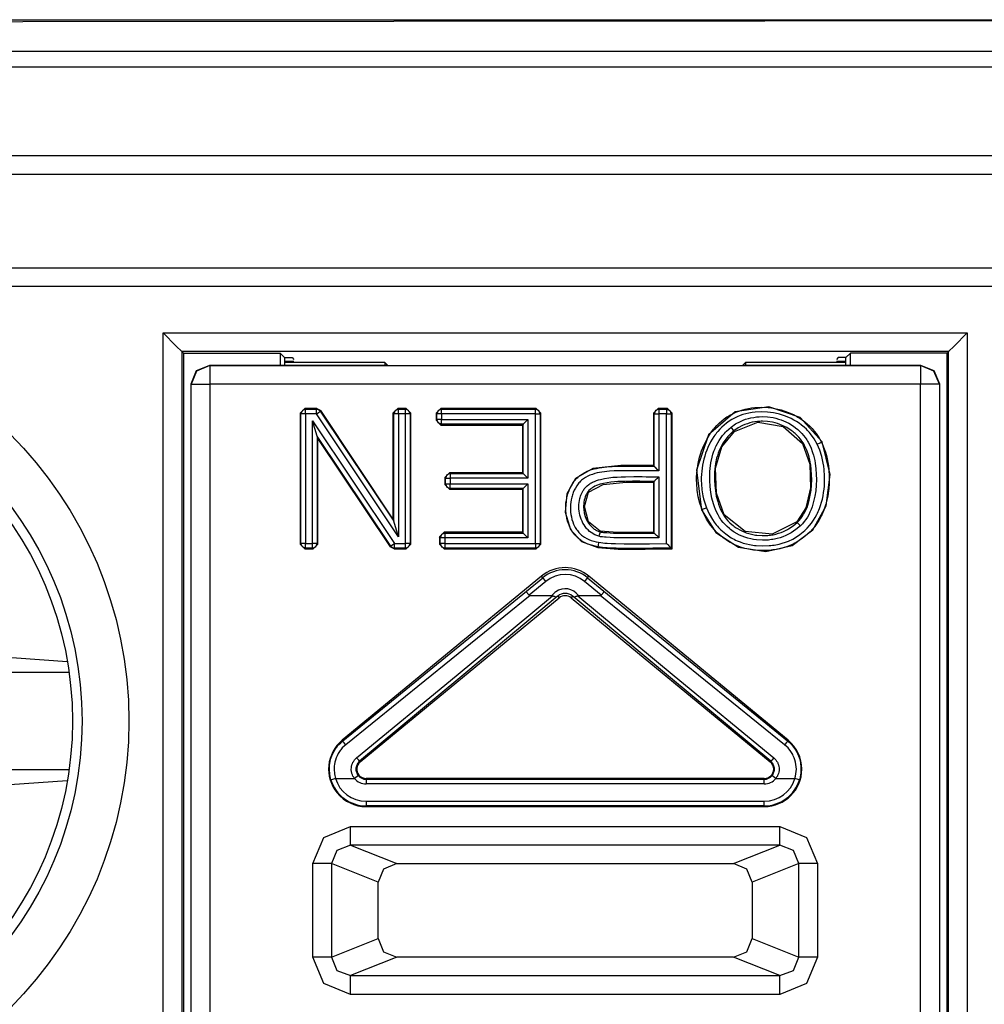
# Model space of a CAD drawing. Extents: x 45 to 252, y -177 to -6.
# Drawn here: x 192 to 202, y -70 to -60 of the extents above; entities that cross this region are included whole.
import ezdxf

# ---------------------------------------------------------------- set-up
doc = ezdxf.new("R2010")
doc.units = 0
doc.header["$MEASUREMENT"] = 0
doc.layers.add('VRSTVA_1', color=7, linetype='CONTINUOUS')

msp = doc.modelspace()

# ---------------------------------------------------------------- linework, layer by layer
at = {"layer": 'VRSTVA_1', "color": 7}
for points in [[(208.655, -59.81), (179.948, -59.81)], [(180.148, -59.835), (215.848, -59.803)], [(180.148, -60.139), (251.548, -60.139)], [(251.548, -60.312), (180.148, -60.312)], [(188.848, -61.253), (206.848, -61.253)], [(188.848, -61.453), (206.848, -61.453)], [(188.848, -62.453), (206.848, -62.453)], [(206.848, -62.653), (188.848, -62.653)], [(193.55, -63.149), (202.145, -63.149)], [(193.55, -63.149), (193.69, -63.29), (193.75, -63.349)], [(193.55, -75.721), (193.55, -63.149)], [(202.145, -63.149), (202.005, -63.29), (201.946, -63.349)], [(202.145, -63.149), (202.145, -75.721)], [(201.946, -63.349), (193.75, -63.349)], [(193.75, -63.349), (193.766, -63.365)], [(193.75, -63.349), (193.75, -75.721)], [(193.766, -63.365), (194.799, -63.365)], [(193.766, -63.365), (193.766, -73.396)], [(194.799, -63.365), (194.799, -63.493)], [(194.799, -63.365), (194.848, -63.414)], [(194.848, -63.414), (194.848, -63.493)], [(194.848, -63.414), (194.929, -63.414)], [(194.929, -63.414), (194.948, -63.433)], [(200.767, -63.414), (200.747, -63.433)], [(200.848, -63.414), (200.767, -63.414)], [(200.897, -63.365), (200.848, -63.414)], [(200.848, -63.493), (200.848, -63.414)], [(200.897, -63.493), (200.897, -63.365)], [(201.93, -63.365), (200.897, -63.365)], [(201.946, -63.349), (201.93, -63.365)], [(201.93, -73.396), (201.93, -63.365)], [(201.946, -75.721), (201.946, -63.349)], [(193.848, -63.693), (193.906, -63.552), (194.047, -63.493)], [(194.047, -63.499), (193.906, -63.558), (193.848, -63.699)], [(194.047, -63.493), (194.047, -63.499)], [(194.047, -63.493), (195.948, -63.493)], [(194.047, -63.499), (194.047, -63.558), (194.047, -63.699)], [(194.047, -63.499), (201.648, -63.499)], [(194.948, -63.457), (194.848, -63.457)], [(195.921, -63.466), (194.848, -63.466)], [(195.921, -63.466), (195.921, -63.493)], [(195.948, -63.493), (195.921, -63.466)], [(199.775, -63.466), (199.748, -63.493)], [(199.748, -63.493), (201.648, -63.493)], [(199.775, -63.466), (199.775, -63.493)], [(200.847, -63.466), (199.775, -63.466)], [(200.847, -63.457), (200.747, -63.457)], [(201.648, -63.499), (201.648, -63.493)], [(201.648, -63.493), (201.789, -63.552), (201.848, -63.693)], [(201.648, -63.499), (201.648, -63.558), (201.648, -63.699)], [(201.848, -63.699), (201.789, -63.558), (201.648, -63.499)], [(193.848, -63.699), (193.848, -63.693)], [(193.848, -63.699), (193.906, -63.699), (194.047, -63.699)], [(193.848, -75.183), (193.848, -63.699)], [(194.047, -63.699), (194.047, -75.183)], [(201.648, -63.699), (194.047, -63.699)], [(201.848, -63.699), (201.789, -63.699), (201.648, -63.699)], [(201.648, -75.183), (201.648, -63.699)], [(201.848, -63.693), (201.848, -63.699)], [(201.848, -63.699), (201.848, -75.183)], [(195.015, -64.007), (195.065, -63.957)], [(195.065, -63.957), (195.073, -63.965)], [(195.192, -63.957), (195.065, -63.957)], [(195.188, -63.965), (195.192, -63.957)], [(195.192, -63.957), (195.234, -63.98)], [(196.006, -64.007), (196.057, -63.957)], [(196.057, -63.957), (196.064, -63.965)], [(196.147, -63.957), (196.057, -63.957)], [(196.139, -63.965), (196.147, -63.957)], [(196.147, -63.957), (196.197, -64.007)], [(196.469, -64.007), (196.519, -63.957)], [(196.519, -63.957), (196.527, -63.965)], [(197.538, -63.957), (196.519, -63.957)], [(197.53, -63.965), (197.538, -63.957)], [(197.538, -63.957), (197.588, -64.007)], [(198.791, -64.007), (198.841, -63.957)], [(198.841, -63.957), (198.849, -63.965)], [(198.94, -63.957), (198.841, -63.957)], [(198.932, -63.965), (198.94, -63.957)], [(198.94, -63.957), (198.99, -64.007)], [(200.594, -64.313), (200.361, -64.055), (200.024, -63.939), (199.664, -63.993), (199.381, -64.238), (199.25, -64.617), (199.304, -65.039)], [(199.311, -65.037), (199.288, -64.969), (199.271, -64.9), (199.26, -64.83), (199.254, -64.76), (199.252, -64.724), (199.253, -64.689), (199.254, -64.653), (199.258, -64.618), (199.268, -64.547), (199.283, -64.479), (199.294, -64.444), (199.305, -64.411), (199.318, -64.377), (199.332, -64.345), (199.364, -64.282), (199.402, -64.222), (199.412, -64.208), (199.423, -64.193), (199.434, -64.179), (199.445, -64.166), (199.469, -64.139), (199.494, -64.114), (199.521, -64.091), (199.549, -64.069), (199.563, -64.058), (199.577, -64.048), (199.593, -64.039), (199.608, -64.03), (199.639, -64.013), (199.671, -63.998), (199.704, -63.985), (199.737, -63.974), (199.771, -63.965), (199.806, -63.957), (199.841, -63.951), (199.877, -63.946), (199.947, -63.943), (200.018, -63.946), (200.053, -63.95), (200.088, -63.956), (200.122, -63.963), (200.157, -63.972), (200.224, -63.995), (200.289, -64.023), (200.305, -64.031), (200.32, -64.04), (200.336, -64.049), (200.351, -64.058), (200.381, -64.078), (200.409, -64.099), (200.436, -64.121), (200.463, -64.146), (200.475, -64.158), (200.487, -64.171), (200.499, -64.184), (200.511, -64.198), (200.532, -64.226), (200.552, -64.255), (200.562, -64.27), (200.571, -64.285), (200.579, -64.301), (200.587, -64.317)], [(195.023, -64.015), (195.015, -64.007)], [(195.015, -64.007), (195.015, -65.407)], [(195.073, -63.965), (195.038, -63.98), (195.023, -64.015)], [(195.073, -64.015), (195.038, -64.015), (195.023, -64.015)], [(195.023, -65.399), (195.023, -64.015)], [(195.073, -64.015), (195.073, -63.981), (195.073, -63.965)], [(195.073, -63.965), (195.188, -63.965)], [(195.188, -64.015), (195.073, -64.015)], [(195.073, -64.015), (195.073, -65.399)], [(195.188, -64.015), (195.188, -63.981), (195.188, -63.965)], [(195.229, -63.987), (195.211, -63.971), (195.188, -63.965)], [(195.188, -64.015), (195.216, -63.996), (195.229, -63.987)], [(196.064, -65.327), (195.188, -64.015)], [(195.234, -63.98), (195.229, -63.987)], [(195.229, -63.987), (196.015, -65.163)], [(196.006, -65.136), (195.234, -63.98)], [(196.015, -64.015), (196.006, -64.007)], [(196.006, -64.007), (196.006, -65.136)], [(196.064, -63.965), (196.029, -63.98), (196.015, -64.015)], [(196.015, -65.163), (196.015, -64.015)], [(196.064, -64.015), (196.03, -64.015), (196.015, -64.015)], [(196.064, -63.965), (196.139, -63.965)], [(196.064, -64.015), (196.064, -63.981), (196.064, -63.965)], [(196.139, -64.015), (196.064, -64.015)], [(196.064, -64.015), (196.064, -65.327)], [(196.139, -64.015), (196.139, -63.981), (196.139, -63.965)], [(196.189, -64.015), (196.174, -63.98), (196.139, -63.965)], [(196.189, -64.015), (196.173, -64.015), (196.139, -64.015)], [(196.139, -65.399), (196.139, -64.015)], [(196.197, -64.007), (196.189, -64.015)], [(196.189, -64.015), (196.189, -65.399)], [(196.197, -65.407), (196.197, -64.007)], [(196.477, -64.015), (196.469, -64.007)], [(196.469, -64.007), (196.469, -64.084)], [(196.527, -63.965), (196.491, -63.98), (196.477, -64.015)], [(196.527, -64.015), (196.492, -64.015), (196.477, -64.015)], [(196.477, -64.076), (196.477, -64.015)], [(196.527, -63.965), (197.53, -63.965)], [(196.527, -64.015), (196.527, -63.981), (196.527, -63.965)], [(196.527, -64.015), (196.527, -64.076)], [(197.53, -64.015), (196.527, -64.015)], [(197.58, -64.015), (197.566, -63.98), (197.53, -63.965)], [(197.53, -64.015), (197.53, -63.981), (197.53, -63.965)], [(197.53, -64.015), (197.565, -64.015), (197.58, -64.015)], [(197.53, -65.399), (197.53, -64.015)], [(197.588, -64.007), (197.58, -64.015)], [(197.58, -64.015), (197.58, -65.399)], [(197.588, -65.407), (197.588, -64.007)], [(198.799, -64.015), (198.791, -64.007)], [(198.791, -64.007), (198.791, -64.567)], [(198.849, -63.965), (198.814, -63.98), (198.799, -64.015)], [(198.799, -64.575), (198.799, -64.015)], [(198.799, -64.015), (198.815, -64.015), (198.849, -64.015)], [(198.849, -63.965), (198.932, -63.965)], [(198.849, -63.965), (198.849, -63.981), (198.849, -64.015)], [(198.849, -64.015), (198.849, -64.625)], [(198.932, -64.015), (198.849, -64.015)], [(198.932, -63.965), (198.932, -63.981), (198.932, -64.015)], [(198.932, -63.965), (198.967, -63.98), (198.982, -64.015)], [(198.932, -65.4), (198.932, -64.015)], [(198.932, -64.015), (198.966, -64.015), (198.982, -64.015)], [(198.99, -64.007), (198.982, -64.015)], [(198.982, -64.015), (198.982, -65.449)], [(198.99, -65.457), (198.99, -64.007)], [(200.542, -64.339), (200.51, -64.281), (200.47, -64.228), (200.46, -64.215), (200.449, -64.203), (200.437, -64.191), (200.426, -64.179), (200.401, -64.157), (200.375, -64.136), (200.348, -64.116), (200.321, -64.098), (200.292, -64.081), (200.263, -64.066), (200.202, -64.04), (200.14, -64.019), (200.124, -64.015), (200.107, -64.011), (200.091, -64.007), (200.075, -64.004), (200.042, -63.999), (200.009, -63.995), (199.943, -63.993), (199.878, -63.996), (199.845, -64.001), (199.812, -64.007), (199.78, -64.014), (199.748, -64.023), (199.717, -64.034), (199.687, -64.046), (199.657, -64.06), (199.628, -64.076), (199.6, -64.094), (199.573, -64.113), (199.547, -64.134), (199.523, -64.156), (199.5, -64.18), (199.478, -64.205), (199.467, -64.218), (199.457, -64.231), (199.447, -64.244), (199.438, -64.258), (199.403, -64.314), (199.374, -64.373), (199.361, -64.403), (199.349, -64.435), (199.339, -64.466), (199.33, -64.498), (199.316, -64.563), (199.307, -64.628), (199.304, -64.661), (199.303, -64.695), (199.303, -64.728), (199.304, -64.761), (199.309, -64.826), (199.32, -64.891), (199.328, -64.923), (199.337, -64.956), (199.347, -64.987), (199.358, -65.019)], [(199.621, -64.157), (199.67, -64.123), (199.721, -64.095), (199.749, -64.083), (199.777, -64.073), (199.806, -64.064), (199.834, -64.057), (199.863, -64.052), (199.892, -64.048), (199.922, -64.045), (199.952, -64.044), (200.011, -64.047), (200.07, -64.055), (200.099, -64.062), (200.127, -64.07), (200.156, -64.079), (200.183, -64.09), (200.237, -64.115), (200.287, -64.146), (200.311, -64.163), (200.334, -64.182), (200.356, -64.202), (200.376, -64.223), (200.396, -64.246), (200.414, -64.269), (200.423, -64.281), (200.431, -64.293), (200.439, -64.306), (200.446, -64.319), (200.473, -64.372), (200.493, -64.427), (200.501, -64.456), (200.509, -64.485), (200.515, -64.514), (200.52, -64.543), (200.528, -64.601), (200.532, -64.66), (200.533, -64.719), (200.531, -64.778), (200.526, -64.837), (200.517, -64.895), (200.504, -64.953), (200.487, -65.01), (200.477, -65.038), (200.465, -65.065), (200.452, -65.092), (200.438, -65.117), (200.422, -65.142), (200.404, -65.166), (200.385, -65.189), (200.364, -65.21)], [(195.147, -65.399), (195.147, -64.089)], [(195.147, -64.089), (196.024, -65.399)], [(195.197, -64.253), (195.147, -64.089)], [(196.469, -64.084), (196.477, -64.076)], [(196.519, -64.134), (196.469, -64.084)], [(196.527, -64.076), (196.492, -64.076), (196.477, -64.076)], [(196.527, -64.126), (196.491, -64.112), (196.477, -64.076)], [(196.527, -64.126), (196.519, -64.134)], [(196.519, -64.134), (197.39, -64.134)], [(196.527, -64.076), (197.448, -64.076)], [(196.527, -64.126), (196.527, -64.111), (196.527, -64.076)], [(197.398, -64.126), (196.527, -64.126)], [(197.398, -64.126), (197.39, -64.134)], [(197.39, -64.134), (197.39, -64.645)], [(197.398, -64.126), (197.448, -64.076)], [(197.398, -64.653), (197.398, -64.126)], [(197.448, -64.076), (197.448, -64.703)], [(200.364, -65.21), (200.315, -65.252), (200.262, -65.287), (200.234, -65.302), (200.205, -65.316), (200.176, -65.328), (200.146, -65.338), (200.115, -65.347), (200.084, -65.354), (200.068, -65.357), (200.053, -65.359), (200.037, -65.362), (200.021, -65.363), (199.957, -65.366), (199.894, -65.362), (199.862, -65.357), (199.831, -65.351), (199.8, -65.343), (199.77, -65.333), (199.711, -65.31), (199.655, -65.279), (199.642, -65.27), (199.628, -65.261), (199.616, -65.251), (199.604, -65.241), (199.58, -65.22), (199.557, -65.198), (199.536, -65.174), (199.517, -65.149), (199.507, -65.136), (199.498, -65.122), (199.49, -65.109), (199.482, -65.095), (199.468, -65.067), (199.455, -65.038), (199.443, -65.008), (199.433, -64.977), (199.416, -64.916), (199.405, -64.854), (199.397, -64.791), (199.393, -64.727), (199.393, -64.695), (199.394, -64.663), (199.395, -64.632), (199.398, -64.6), (199.406, -64.537), (199.419, -64.476), (199.428, -64.445), (199.438, -64.415), (199.444, -64.4), (199.45, -64.385), (199.456, -64.37), (199.462, -64.356), (199.493, -64.3), (199.53, -64.247), (199.54, -64.235), (199.551, -64.223), (199.562, -64.211), (199.573, -64.199), (199.596, -64.177), (199.621, -64.157)], [(199.652, -64.196), (199.642, -64.184), (199.621, -64.157)], [(200.329, -65.174), (200.348, -65.155), (200.366, -65.133), (200.382, -65.111), (200.397, -65.088), (200.41, -65.065), (200.422, -65.04), (200.433, -65.015), (200.442, -64.989), (200.457, -64.937), (200.468, -64.884), (200.476, -64.83), (200.481, -64.776), (200.483, -64.721), (200.482, -64.667), (200.479, -64.613), (200.473, -64.559), (200.468, -64.532), (200.463, -64.506), (200.456, -64.479), (200.449, -64.453), (200.431, -64.401), (200.408, -64.352), (200.394, -64.328), (200.379, -64.305), (200.363, -64.284), (200.345, -64.263), (200.326, -64.243), (200.306, -64.225), (200.296, -64.216), (200.286, -64.207), (200.275, -64.199), (200.264, -64.191), (200.218, -64.162), (200.169, -64.138), (200.144, -64.128), (200.118, -64.119), (200.091, -64.111), (200.065, -64.105), (200.011, -64.097), (199.957, -64.094), (199.943, -64.094), (199.929, -64.095), (199.916, -64.096), (199.902, -64.097), (199.875, -64.101), (199.848, -64.105), (199.822, -64.112), (199.796, -64.12), (199.77, -64.129), (199.745, -64.14), (199.697, -64.165), (199.652, -64.196)], [(199.657, -64.202), (199.909, -64.104), (200.177, -64.15), (200.386, -64.33), (200.463, -64.551), (200.47, -64.804), (200.422, -65.018), (200.324, -65.168)], [(195.197, -64.253), (195.197, -65.399)], [(195.983, -65.427), (195.197, -64.253)], [(195.197, -64.253), (195.205, -64.28)], [(199.652, -64.196), (199.64, -64.205), (199.629, -64.215), (199.618, -64.225), (199.607, -64.235), (199.587, -64.257), (199.568, -64.28), (199.534, -64.328), (199.507, -64.38), (199.495, -64.407), (199.484, -64.434), (199.475, -64.462), (199.467, -64.49), (199.455, -64.547), (199.447, -64.605), (199.445, -64.634), (199.443, -64.663), (199.443, -64.693), (199.443, -64.722), (199.446, -64.78), (199.453, -64.838), (199.463, -64.896), (199.478, -64.952), (199.487, -64.981), (199.497, -65.008), (199.508, -65.035), (199.521, -65.062), (199.535, -65.087), (199.551, -65.112), (199.569, -65.136), (199.588, -65.158), (199.608, -65.179), (199.63, -65.198), (199.642, -65.208), (199.653, -65.217), (199.665, -65.225), (199.677, -65.233), (199.728, -65.262), (199.782, -65.285), (199.81, -65.294), (199.838, -65.301), (199.853, -65.305), (199.867, -65.307), (199.882, -65.31), (199.896, -65.312), (199.954, -65.316), (200.013, -65.314), (200.028, -65.312), (200.043, -65.31), (200.057, -65.308), (200.072, -65.306), (200.1, -65.299), (200.128, -65.291), (200.156, -65.282), (200.183, -65.271), (200.197, -65.265), (200.21, -65.258), (200.223, -65.251), (200.235, -65.244), (200.284, -65.212), (200.329, -65.174)], [(200.324, -65.168), (200.06, -65.3), (199.773, -65.273), (199.549, -65.094), (199.465, -64.863), (199.456, -64.596), (199.522, -64.366), (199.657, -64.202)], [(199.652, -64.196), (199.657, -64.202)], [(195.205, -65.407), (195.205, -64.28)], [(195.205, -64.28), (195.978, -65.435)], [(199.304, -65.039), (199.46, -65.284), (199.7, -65.439), (199.992, -65.484), (200.275, -65.42), (200.496, -65.255), (200.638, -64.998), (200.679, -64.664), (200.594, -64.313)], [(200.587, -64.317), (200.591, -64.326), (200.595, -64.334), (200.599, -64.343), (200.603, -64.351), (200.61, -64.369), (200.617, -64.387), (200.629, -64.423), (200.64, -64.459), (200.649, -64.496), (200.656, -64.533), (200.662, -64.57), (200.666, -64.608), (200.671, -64.683), (200.67, -64.758), (200.67, -64.777), (200.668, -64.796), (200.666, -64.815), (200.664, -64.834), (200.659, -64.871), (200.652, -64.908), (200.634, -64.981), (200.61, -65.053), (200.602, -65.07), (200.594, -65.088), (200.586, -65.105), (200.578, -65.122), (200.559, -65.155), (200.539, -65.186), (200.517, -65.217), (200.492, -65.246), (200.467, -65.274), (200.44, -65.301), (200.382, -65.348), (200.318, -65.389), (200.302, -65.398), (200.284, -65.407), (200.267, -65.415), (200.25, -65.422), (200.215, -65.435), (200.179, -65.447), (200.143, -65.456), (200.106, -65.464), (200.088, -65.467), (200.069, -65.469), (200.05, -65.471), (200.032, -65.473), (199.956, -65.476), (199.881, -65.472), (199.862, -65.47), (199.843, -65.467), (199.824, -65.464), (199.806, -65.46), (199.769, -65.452), (199.733, -65.441), (199.697, -65.429), (199.662, -65.415), (199.645, -65.407), (199.628, -65.398), (199.612, -65.389), (199.595, -65.379), (199.533, -65.337), (199.476, -65.288), (199.462, -65.275), (199.45, -65.261), (199.437, -65.247), (199.425, -65.233), (199.401, -65.203), (199.38, -65.172), (199.36, -65.139), (199.342, -65.106), (199.334, -65.089), (199.326, -65.072), (199.322, -65.063), (199.318, -65.054), (199.315, -65.045), (199.311, -65.037)], [(199.358, -65.019), (199.386, -65.083), (199.421, -65.144), (199.441, -65.173), (199.463, -65.201), (199.475, -65.214), (199.487, -65.228), (199.499, -65.24), (199.511, -65.253), (199.564, -65.298), (199.622, -65.338), (199.638, -65.347), (199.654, -65.355), (199.669, -65.363), (199.685, -65.37), (199.718, -65.383), (199.751, -65.395), (199.785, -65.404), (199.819, -65.412), (199.837, -65.415), (199.854, -65.418), (199.872, -65.42), (199.89, -65.422), (199.96, -65.426), (200.03, -65.423), (200.048, -65.422), (200.065, -65.419), (200.083, -65.417), (200.1, -65.414), (200.135, -65.407), (200.168, -65.398), (200.202, -65.387), (200.234, -65.375), (200.251, -65.368), (200.267, -65.36), (200.282, -65.352), (200.298, -65.343), (200.357, -65.305), (200.411, -65.26), (200.436, -65.235), (200.459, -65.208), (200.481, -65.181), (200.501, -65.152), (200.52, -65.122), (200.537, -65.091), (200.546, -65.075), (200.553, -65.059), (200.56, -65.043), (200.567, -65.026), (200.579, -64.993), (200.589, -64.959), (200.597, -64.925), (200.605, -64.891), (200.611, -64.856), (200.615, -64.821), (200.619, -64.786), (200.621, -64.751), (200.621, -64.68), (200.617, -64.61), (200.612, -64.575), (200.607, -64.54), (200.6, -64.506), (200.591, -64.471), (200.57, -64.404), (200.542, -64.339)], [(200.542, -64.339), (200.573, -64.324), (200.587, -64.317)], [(200.594, -64.313), (200.587, -64.317)], [(198.791, -64.567), (198.444, -64.565), (198.144, -64.598), (197.959, -64.707), (197.867, -64.871), (197.848, -65.066), (197.903, -65.252), (198.021, -65.38), (198.196, -65.443)], [(198.197, -65.435), (198.169, -65.43), (198.142, -65.423), (198.115, -65.415), (198.089, -65.406), (198.063, -65.394), (198.038, -65.381), (198.027, -65.374), (198.015, -65.366), (198.003, -65.358), (197.992, -65.349), (197.952, -65.309), (197.919, -65.264), (197.912, -65.252), (197.905, -65.24), (197.899, -65.227), (197.893, -65.214), (197.882, -65.188), (197.874, -65.162), (197.87, -65.148), (197.867, -65.134), (197.864, -65.12), (197.861, -65.107), (197.857, -65.079), (197.855, -65.051), (197.854, -65.023), (197.854, -64.995), (197.855, -64.981), (197.856, -64.967), (197.858, -64.953), (197.86, -64.939), (197.865, -64.912), (197.871, -64.885), (197.876, -64.871), (197.88, -64.858), (197.885, -64.845), (197.889, -64.832), (197.901, -64.806), (197.914, -64.781), (197.929, -64.757), (197.945, -64.735), (197.954, -64.724), (197.963, -64.714), (197.973, -64.703), (197.984, -64.694), (198.005, -64.675), (198.028, -64.659), (198.04, -64.652), (198.052, -64.645), (198.064, -64.638), (198.077, -64.632), (198.102, -64.621), (198.129, -64.611), (198.156, -64.603), (198.183, -64.597), (198.21, -64.591), (198.238, -64.587), (198.294, -64.581), (198.35, -64.576), (198.406, -64.574), (198.462, -64.573), (198.518, -64.573), (198.574, -64.573), (198.631, -64.574), (198.687, -64.574), (198.743, -64.575), (198.799, -64.575)], [(198.799, -64.575), (198.798, -64.574), (198.796, -64.572), (198.794, -64.57), (198.791, -64.567)], [(198.799, -64.575), (198.8, -64.576), (198.801, -64.577), (198.803, -64.579), (198.805, -64.581), (198.808, -64.584), (198.811, -64.587), (198.814, -64.59), (198.817, -64.593), (198.825, -64.601), (198.833, -64.609), (198.841, -64.617), (198.849, -64.625)], [(196.56, -64.695), (196.61, -64.645)], [(196.568, -64.703), (196.56, -64.695)], [(196.56, -64.695), (196.56, -64.771)], [(196.618, -64.653), (196.582, -64.668), (196.568, -64.703)], [(196.61, -64.645), (196.618, -64.653)], [(197.39, -64.645), (196.61, -64.645)], [(196.618, -64.653), (196.618, -64.669), (196.618, -64.703)], [(196.618, -64.653), (197.398, -64.653)], [(197.398, -64.653), (197.39, -64.645)], [(197.398, -64.653), (197.448, -64.703)], [(198.849, -64.625), (198.796, -64.625), (198.743, -64.625), (198.691, -64.624), (198.638, -64.624), (198.532, -64.623), (198.426, -64.624), (198.373, -64.625), (198.321, -64.628), (198.294, -64.631), (198.268, -64.633), (198.241, -64.637), (198.215, -64.641), (198.189, -64.646), (198.164, -64.653), (198.138, -64.661), (198.113, -64.67), (198.089, -64.681), (198.066, -64.694), (198.044, -64.709), (198.023, -64.725), (198.013, -64.734), (198.004, -64.744), (197.995, -64.753), (197.986, -64.764), (197.971, -64.785), (197.957, -64.808), (197.945, -64.831), (197.934, -64.856), (197.929, -64.868), (197.925, -64.881), (197.921, -64.893), (197.918, -64.906), (197.911, -64.932), (197.907, -64.958), (197.905, -64.984), (197.904, -65.011), (197.904, -65.038), (197.906, -65.064), (197.909, -65.09), (197.914, -65.116), (197.92, -65.142), (197.928, -65.168), (197.938, -65.192), (197.949, -65.216), (197.956, -65.228), (197.963, -65.239), (197.97, -65.25), (197.978, -65.261), (197.995, -65.282), (198.013, -65.301), (198.023, -65.31), (198.034, -65.318), (198.044, -65.326), (198.055, -65.333), (198.079, -65.347), (198.102, -65.358), (198.127, -65.367), (198.153, -65.375), (198.179, -65.381), (198.205, -65.386)], [(198.208, -65.323), (198.165, -65.307), (198.126, -65.284), (198.108, -65.27), (198.092, -65.255), (198.084, -65.246), (198.077, -65.238), (198.069, -65.229), (198.062, -65.22), (198.05, -65.201), (198.038, -65.182), (198.029, -65.161), (198.02, -65.14), (198.006, -65.097), (197.998, -65.053), (197.995, -65.03), (197.995, -65.007), (197.995, -64.985), (197.997, -64.962), (198, -64.94), (198.005, -64.918), (198.008, -64.907), (198.011, -64.896), (198.015, -64.885), (198.019, -64.875), (198.029, -64.854), (198.04, -64.834), (198.046, -64.825), (198.052, -64.815), (198.06, -64.807), (198.067, -64.798), (198.083, -64.783), (198.101, -64.769), (198.111, -64.762), (198.12, -64.756), (198.13, -64.751), (198.14, -64.745), (198.16, -64.736), (198.182, -64.728), (198.203, -64.721), (198.225, -64.715), (198.269, -64.705), (198.313, -64.698), (198.357, -64.693), (198.402, -64.69), (198.446, -64.687), (198.491, -64.686), (198.58, -64.685), (198.67, -64.685), (198.715, -64.686), (198.76, -64.686), (198.804, -64.686), (198.849, -64.686)], [(198.799, -64.736), (198.8, -64.735), (198.801, -64.734), (198.803, -64.732), (198.805, -64.73), (198.808, -64.727), (198.811, -64.724), (198.814, -64.721), (198.817, -64.717), (198.825, -64.71), (198.833, -64.702), (198.841, -64.694), (198.849, -64.686)], [(198.849, -64.686), (198.849, -65.338)], [(196.56, -64.771), (196.568, -64.763)], [(196.61, -64.821), (196.56, -64.771)], [(196.568, -64.703), (196.583, -64.703), (196.618, -64.703)], [(196.568, -64.763), (196.568, -64.703)], [(196.568, -64.763), (196.582, -64.798), (196.618, -64.813)], [(196.568, -64.763), (196.583, -64.763), (196.618, -64.763)], [(197.448, -64.703), (196.618, -64.703)], [(196.618, -64.703), (196.618, -64.763)], [(196.618, -64.763), (197.448, -64.763)], [(196.618, -64.813), (196.618, -64.797), (196.618, -64.763)], [(197.398, -64.813), (197.448, -64.763)], [(197.448, -64.763), (197.448, -65.338)], [(198.799, -64.736), (198.722, -64.736), (198.645, -64.735), (198.567, -64.735), (198.49, -64.736), (198.451, -64.737), (198.412, -64.739), (198.374, -64.742), (198.335, -64.746), (198.297, -64.751), (198.259, -64.758), (198.221, -64.767), (198.184, -64.78), (198.166, -64.788), (198.149, -64.797), (198.14, -64.802), (198.132, -64.808), (198.124, -64.814), (198.117, -64.82), (198.102, -64.833), (198.09, -64.848), (198.084, -64.857), (198.08, -64.865), (198.075, -64.874), (198.07, -64.882), (198.062, -64.9), (198.056, -64.919), (198.051, -64.938), (198.048, -64.957), (198.046, -64.977), (198.044, -64.996), (198.045, -65.016), (198.046, -65.035), (198.052, -65.074), (198.062, -65.112), (198.07, -65.13), (198.077, -65.148), (198.087, -65.166), (198.097, -65.182), (198.108, -65.198), (198.122, -65.213), (198.135, -65.227), (198.151, -65.24), (198.158, -65.246), (198.167, -65.251), (198.175, -65.256), (198.184, -65.261), (198.193, -65.265), (198.202, -65.269), (198.206, -65.27), (198.211, -65.272), (198.213, -65.273), (198.216, -65.273), (198.218, -65.274), (198.22, -65.275)], [(198.223, -65.267), (198.097, -65.168), (198.053, -65.006), (198.097, -64.852), (198.252, -64.768), (198.499, -64.744), (198.791, -64.744)], [(198.799, -64.736), (198.798, -64.737), (198.796, -64.739), (198.794, -64.741), (198.791, -64.744)], [(198.791, -64.744), (198.791, -65.28)], [(198.799, -65.289), (198.799, -64.736)], [(196.618, -64.813), (196.61, -64.821)], [(196.61, -64.821), (197.39, -64.821)], [(197.398, -64.813), (196.618, -64.813)], [(197.398, -64.813), (197.39, -64.821)], [(197.39, -64.821), (197.39, -65.28)], [(197.398, -65.289), (197.398, -64.813)], [(199.311, -65.037), (199.304, -65.039)], [(199.311, -65.037), (199.326, -65.031), (199.358, -65.019)], [(196.015, -65.163), (196.006, -65.136)], [(196.064, -65.327), (196.015, -65.163)], [(200.324, -65.168), (200.329, -65.174)], [(200.364, -65.21), (200.34, -65.186), (200.329, -65.174)], [(196.504, -65.33), (196.554, -65.28)], [(196.562, -65.289), (196.527, -65.303), (196.512, -65.338)], [(196.554, -65.28), (196.562, -65.289)], [(197.39, -65.28), (196.554, -65.28)], [(196.562, -65.289), (197.398, -65.289)], [(196.562, -65.289), (196.562, -65.304), (196.562, -65.338)], [(197.398, -65.289), (197.39, -65.28)], [(197.398, -65.289), (197.448, -65.338)], [(198.22, -65.275), (198.217, -65.29), (198.208, -65.323)], [(198.849, -65.338), (198.809, -65.338), (198.769, -65.338), (198.729, -65.339), (198.689, -65.339), (198.608, -65.339), (198.528, -65.34), (198.447, -65.34), (198.368, -65.338), (198.327, -65.336), (198.287, -65.334), (198.267, -65.332), (198.247, -65.33), (198.227, -65.327), (198.208, -65.323)], [(198.22, -65.275), (198.221, -65.273), (198.221, -65.272), (198.222, -65.27), (198.223, -65.267)], [(198.22, -65.275), (198.225, -65.276), (198.229, -65.277), (198.234, -65.278), (198.238, -65.279), (198.247, -65.28), (198.256, -65.281), (198.274, -65.283), (198.292, -65.284), (198.328, -65.287), (198.365, -65.288), (198.437, -65.289), (198.51, -65.29), (198.654, -65.289), (198.799, -65.289)], [(198.22, -65.275), (198.22, -65.275)], [(198.791, -65.28), (198.573, -65.282), (198.361, -65.28), (198.223, -65.267)], [(198.799, -65.289), (198.798, -65.287), (198.796, -65.286), (198.794, -65.283), (198.791, -65.28)], [(198.849, -65.338), (198.841, -65.33), (198.833, -65.322), (198.825, -65.314), (198.817, -65.307), (198.814, -65.304), (198.811, -65.3), (198.808, -65.297), (198.805, -65.295), (198.803, -65.292), (198.801, -65.29), (198.8, -65.289), (198.799, -65.289)], [(195.015, -65.407), (195.023, -65.399)], [(195.065, -65.457), (195.015, -65.407)], [(195.073, -65.399), (195.038, -65.399), (195.023, -65.399)], [(195.073, -65.449), (195.038, -65.435), (195.023, -65.399)], [(195.073, -65.399), (195.147, -65.399)], [(195.073, -65.449), (195.073, -65.434), (195.073, -65.399)], [(195.147, -65.449), (195.183, -65.435), (195.197, -65.399)], [(195.197, -65.399), (195.182, -65.399), (195.147, -65.399)], [(195.147, -65.449), (195.147, -65.434), (195.147, -65.399)], [(195.205, -65.407), (195.155, -65.457)], [(195.197, -65.399), (195.205, -65.407)], [(195.978, -65.435), (195.983, -65.427)], [(195.983, -65.427), (195.995, -65.419), (196.024, -65.399)], [(195.983, -65.427), (196, -65.444), (196.024, -65.449)], [(196.024, -65.399), (196.139, -65.399)], [(196.024, -65.449), (196.024, -65.434), (196.024, -65.399)], [(196.139, -65.449), (196.174, -65.435), (196.189, -65.399)], [(196.189, -65.399), (196.173, -65.399), (196.139, -65.399)], [(196.139, -65.449), (196.139, -65.434), (196.139, -65.399)], [(196.197, -65.407), (196.147, -65.457)], [(196.189, -65.399), (196.197, -65.407)], [(196.512, -65.338), (196.504, -65.33)], [(196.504, -65.33), (196.504, -65.407)], [(196.504, -65.407), (196.512, -65.399)], [(196.554, -65.457), (196.504, -65.407)], [(196.562, -65.338), (196.527, -65.338), (196.512, -65.338)], [(196.512, -65.399), (196.512, -65.338)], [(196.512, -65.399), (196.527, -65.435), (196.562, -65.449)], [(196.562, -65.399), (196.527, -65.399), (196.512, -65.399)], [(197.448, -65.338), (196.562, -65.338)], [(196.562, -65.338), (196.562, -65.399)], [(196.562, -65.399), (197.53, -65.399)], [(196.562, -65.399), (196.562, -65.434), (196.562, -65.449)], [(197.53, -65.399), (197.565, -65.399), (197.58, -65.399)], [(197.53, -65.399), (197.53, -65.434), (197.53, -65.449)], [(197.53, -65.449), (197.566, -65.435), (197.58, -65.399)], [(197.588, -65.407), (197.538, -65.457)], [(197.58, -65.399), (197.588, -65.407)], [(198.205, -65.386), (198.199, -65.42), (198.197, -65.435)], [(198.205, -65.386), (198.228, -65.39), (198.25, -65.392), (198.273, -65.395), (198.296, -65.397), (198.341, -65.399), (198.386, -65.401), (198.477, -65.403), (198.568, -65.403), (198.75, -65.402), (198.932, -65.4)], [(198.932, -65.4), (198.94, -65.408), (198.948, -65.416), (198.956, -65.424), (198.964, -65.431), (198.967, -65.434), (198.97, -65.438), (198.973, -65.441), (198.976, -65.443), (198.978, -65.446), (198.98, -65.448), (198.981, -65.449), (198.982, -65.449)], [(195.073, -65.449), (195.065, -65.457)], [(195.065, -65.457), (195.155, -65.457)], [(195.147, -65.449), (195.073, -65.449)], [(195.155, -65.457), (195.147, -65.449)], [(196.02, -65.457), (195.978, -65.435)], [(196.024, -65.449), (196.02, -65.457)], [(196.02, -65.457), (196.147, -65.457)], [(196.139, -65.449), (196.024, -65.449)], [(196.147, -65.457), (196.139, -65.449)], [(196.562, -65.449), (196.554, -65.457)], [(196.554, -65.457), (197.538, -65.457)], [(197.53, -65.449), (196.562, -65.449)], [(197.538, -65.457), (197.53, -65.449)], [(198.197, -65.435), (198.197, -65.436), (198.197, -65.436), (198.197, -65.438), (198.196, -65.439), (198.196, -65.441), (198.196, -65.443)], [(198.196, -65.443), (198.414, -65.46), (198.702, -65.46), (198.99, -65.457)], [(198.982, -65.449), (198.884, -65.45), (198.785, -65.451), (198.687, -65.452), (198.589, -65.453), (198.491, -65.453), (198.393, -65.451), (198.343, -65.449), (198.295, -65.446), (198.27, -65.445), (198.246, -65.442), (198.221, -65.439), (198.197, -65.435)], [(198.982, -65.449), (198.984, -65.451), (198.985, -65.452), (198.987, -65.455), (198.99, -65.457)], [(197.593, -65.749), (195.464, -67.502)], [(197.608, -65.767), (197.593, -65.749)], [(198.087, -65.767), (198.102, -65.749)], [(200.231, -67.502), (198.102, -65.749)], [(197.433, -65.911), (197.608, -65.767)], [(197.64, -65.805), (197.461, -65.953)], [(197.64, -65.805), (197.618, -65.779), (197.608, -65.767)], [(198.087, -65.767), (198.077, -65.779), (198.055, -65.805)], [(198.234, -65.953), (198.055, -65.805)], [(198.087, -65.767), (198.262, -65.911)], [(195.47, -67.508), (197.433, -65.911)], [(197.474, -65.957), (195.502, -67.55)], [(195.618, -67.69), (196.682, -66.814), (197.712, -65.959)], [(197.461, -65.953), (197.458, -65.949), (197.455, -65.945), (197.453, -65.942), (197.45, -65.938), (197.447, -65.935), (197.445, -65.931), (197.443, -65.928), (197.44, -65.925), (197.439, -65.922), (197.437, -65.92), (197.436, -65.918), (197.435, -65.916), (197.434, -65.914), (197.433, -65.913), (197.433, -65.912), (197.433, -65.911)], [(197.461, -65.953), (197.464, -65.955), (197.467, -65.957), (197.47, -65.957), (197.474, -65.957)], [(197.474, -65.957), (197.706, -65.957)], [(197.712, -65.959), (197.709, -65.958), (197.706, -65.957)], [(197.761, -65.968), (197.758, -65.97), (197.756, -65.971), (197.753, -65.972), (197.751, -65.973), (197.748, -65.973), (197.746, -65.972), (197.743, -65.972), (197.74, -65.971), (197.734, -65.968), (197.727, -65.965), (197.724, -65.964), (197.72, -65.962), (197.716, -65.96), (197.712, -65.959)], [(197.983, -65.959), (197.979, -65.96), (197.975, -65.962), (197.971, -65.964), (197.968, -65.965), (197.961, -65.968), (197.955, -65.971), (197.952, -65.972), (197.949, -65.972), (197.947, -65.973), (197.945, -65.973), (197.942, -65.972), (197.94, -65.971), (197.937, -65.97), (197.934, -65.968)], [(197.99, -65.957), (197.986, -65.958), (197.983, -65.959)], [(197.983, -65.959), (199.013, -66.814), (200.077, -67.69)], [(197.99, -65.957), (198.221, -65.957)], [(198.221, -65.957), (198.225, -65.957), (198.228, -65.957), (198.231, -65.955), (198.234, -65.953)], [(200.194, -67.55), (198.221, -65.957)], [(198.262, -65.911), (198.262, -65.912), (198.262, -65.913), (198.261, -65.914), (198.261, -65.916), (198.259, -65.918), (198.258, -65.92), (198.257, -65.922), (198.255, -65.925), (198.252, -65.928), (198.25, -65.931), (198.248, -65.935), (198.246, -65.938), (198.243, -65.942), (198.24, -65.945), (198.237, -65.949), (198.234, -65.953)], [(198.262, -65.911), (200.226, -67.508)], [(197.761, -65.968), (196.723, -66.837), (195.65, -67.727)], [(195.655, -67.733), (197.784, -65.98)], [(197.769, -65.962), (197.768, -65.962), (197.767, -65.963), (197.764, -65.965), (197.761, -65.968)], [(197.769, -65.962), (197.784, -65.98)], [(197.926, -65.962), (197.911, -65.98)], [(197.911, -65.98), (200.04, -67.733)], [(197.934, -65.968), (197.931, -65.965), (197.928, -65.963), (197.927, -65.962), (197.926, -65.962)], [(200.045, -67.727), (198.973, -66.837), (197.934, -65.968)], [(189.778, -66.513), (191.19, -66.565), (192.525, -66.66)], [(192.544, -66.779), (189.265, -66.779)], [(195.344, -67.925), (195.331, -67.869), (195.327, -67.812), (195.327, -67.797), (195.328, -67.783), (195.329, -67.768), (195.331, -67.754), (195.336, -67.726), (195.343, -67.698), (195.353, -67.67), (195.364, -67.644), (195.377, -67.618), (195.392, -67.594), (195.401, -67.582), (195.409, -67.571), (195.418, -67.559), (195.428, -67.549), (195.448, -67.528), (195.47, -67.508)], [(195.47, -67.508), (195.464, -67.502)], [(195.502, -67.55), (195.479, -67.522), (195.47, -67.508)], [(200.226, -67.508), (200.216, -67.522), (200.194, -67.55)], [(200.226, -67.508), (200.231, -67.502)], [(200.226, -67.508), (200.267, -67.548), (200.303, -67.593), (200.311, -67.606), (200.318, -67.618), (200.325, -67.631), (200.331, -67.644), (200.342, -67.67), (200.352, -67.697), (200.356, -67.711), (200.359, -67.725), (200.362, -67.739), (200.364, -67.754), (200.368, -67.782), (200.368, -67.811), (200.368, -67.825), (200.368, -67.84), (200.366, -67.854), (200.364, -67.869), (200.359, -67.897), (200.352, -67.925)], [(195.502, -67.55), (195.483, -67.566), (195.465, -67.584), (195.456, -67.594), (195.449, -67.603), (195.441, -67.613), (195.434, -67.624), (195.421, -67.645), (195.41, -67.667), (195.399, -67.69), (195.391, -67.714), (195.385, -67.738), (195.38, -67.762), (195.379, -67.775), (195.378, -67.787), (195.377, -67.799), (195.377, -67.812), (195.38, -67.862), (195.392, -67.911)], [(200.304, -67.911), (200.31, -67.886), (200.315, -67.861), (200.317, -67.837), (200.319, -67.812), (200.317, -67.787), (200.315, -67.762), (200.31, -67.737), (200.304, -67.713), (200.295, -67.689), (200.286, -67.667), (200.28, -67.655), (200.274, -67.644), (200.268, -67.634), (200.261, -67.623), (200.23, -67.584), (200.194, -67.55)], [(195.596, -67.911), (195.587, -67.898), (195.579, -67.885), (195.573, -67.871), (195.567, -67.856), (195.565, -67.849), (195.564, -67.842), (195.563, -67.834), (195.561, -67.827), (195.561, -67.811), (195.562, -67.796), (195.564, -67.781), (195.567, -67.766), (195.573, -67.751), (195.579, -67.737), (195.583, -67.731), (195.587, -67.724), (195.592, -67.718), (195.596, -67.712), (195.607, -67.701), (195.618, -67.69)], [(195.65, -67.727), (195.642, -67.734), (195.635, -67.742), (195.629, -67.751), (195.623, -67.76), (195.619, -67.769), (195.615, -67.779), (195.613, -67.789), (195.611, -67.8), (195.611, -67.811), (195.611, -67.821), (195.613, -67.832), (195.615, -67.842), (195.619, -67.852), (195.623, -67.861), (195.629, -67.87), (195.635, -67.879)], [(195.65, -67.727), (195.64, -67.716), (195.618, -67.69)], [(195.65, -67.727), (195.655, -67.733)], [(200.045, -67.727), (200.04, -67.733)], [(200.077, -67.69), (200.056, -67.716), (200.045, -67.727)], [(200.06, -67.879), (200.067, -67.87), (200.072, -67.861), (200.076, -67.852), (200.08, -67.842), (200.083, -67.832), (200.084, -67.821), (200.085, -67.811), (200.084, -67.8), (200.083, -67.789), (200.08, -67.779), (200.076, -67.769), (200.072, -67.76), (200.067, -67.751), (200.06, -67.742), (200.053, -67.734), (200.045, -67.727)], [(200.077, -67.69), (200.089, -67.701), (200.099, -67.712), (200.108, -67.724), (200.116, -67.737), (200.12, -67.744), (200.122, -67.751), (200.125, -67.759), (200.128, -67.766), (200.131, -67.781), (200.134, -67.796), (200.135, -67.811), (200.134, -67.827), (200.131, -67.842), (200.128, -67.857), (200.125, -67.864), (200.122, -67.871), (200.119, -67.878), (200.116, -67.885), (200.108, -67.898), (200.099, -67.911)], [(189.29, -67.815), (192.544, -67.815)], [(192.525, -67.934), (191.19, -68.029), (189.778, -68.081)], [(195.392, -67.911), (195.359, -67.921), (195.344, -67.925)], [(195.392, -67.911), (195.596, -67.911)], [(195.635, -67.879), (195.623, -67.889), (195.596, -67.911)], [(195.719, -67.919), (195.719, -67.911)], [(199.976, -67.911), (195.719, -67.911)], [(195.719, -67.919), (195.719, -67.934), (195.719, -67.968)], [(195.719, -67.919), (199.976, -67.919)], [(199.976, -67.919), (199.976, -67.911)], [(199.976, -67.968), (199.976, -67.934), (199.976, -67.919)], [(200.099, -67.911), (200.072, -67.889), (200.06, -67.879)], [(200.099, -67.911), (200.304, -67.911)], [(200.352, -67.925), (200.337, -67.921), (200.304, -67.911)], [(199.976, -67.968), (195.719, -67.968)], [(195.719, -68.153), (195.719, -68.187), (195.719, -68.203)], [(195.719, -68.153), (199.976, -68.153)], [(199.976, -68.203), (199.976, -68.187), (199.976, -68.153)], [(195.719, -68.203), (195.719, -68.211)], [(199.976, -68.203), (195.719, -68.203)], [(195.719, -68.211), (199.976, -68.211)], [(199.976, -68.203), (199.976, -68.211)], [(195.151, -68.82), (195.268, -68.54), (195.552, -68.424)], [(195.552, -68.424), (200.143, -68.424)], [(195.552, -68.624), (195.552, -68.561), (195.552, -68.424)], [(200.143, -68.424), (200.427, -68.54), (200.545, -68.82)], [(200.143, -68.624), (200.143, -68.561), (200.143, -68.424)], [(195.552, -68.624), (195.407, -68.68), (195.348, -68.82)], [(195.552, -68.624), (196.048, -68.82)], [(200.143, -68.624), (195.552, -68.624)], [(199.647, -68.82), (200.143, -68.624)], [(200.347, -68.82), (200.289, -68.68), (200.143, -68.624)], [(195.348, -68.82), (195.279, -68.82), (195.151, -68.82)], [(195.151, -69.821), (195.151, -68.82)], [(195.848, -69.018), (195.348, -68.82)], [(195.348, -68.82), (195.348, -69.821)], [(196.048, -68.82), (195.906, -68.878), (195.848, -69.018)], [(196.048, -68.82), (199.647, -68.82)], [(199.848, -69.018), (199.789, -68.878), (199.647, -68.82)], [(200.347, -68.82), (199.848, -69.018)], [(200.545, -68.82), (200.416, -68.82), (200.347, -68.82)], [(200.347, -69.821), (200.347, -68.82)], [(200.545, -68.82), (200.545, -69.821)], [(195.848, -69.622), (195.848, -69.018)], [(199.848, -69.018), (199.848, -69.622)], [(195.348, -69.821), (195.848, -69.622)], [(195.848, -69.622), (195.906, -69.762), (196.048, -69.82)], [(199.647, -69.82), (199.789, -69.762), (199.848, -69.622)], [(199.848, -69.622), (200.347, -69.821)], [(195.348, -69.821), (195.279, -69.821), (195.151, -69.821)], [(195.552, -70.217), (195.268, -70.101), (195.151, -69.821)], [(195.348, -69.821), (195.407, -69.961), (195.552, -70.017)], [(196.048, -69.82), (195.552, -70.017)], [(199.647, -69.82), (196.048, -69.82)], [(200.143, -70.017), (199.647, -69.82)], [(200.143, -70.017), (200.289, -69.961), (200.347, -69.821)], [(200.545, -69.821), (200.427, -70.101), (200.143, -70.217)], [(200.545, -69.821), (200.416, -69.821), (200.347, -69.821)], [(195.552, -70.017), (200.143, -70.017)], [(195.552, -70.217), (195.552, -70.08), (195.552, -70.017)], [(200.143, -70.217), (200.143, -70.08), (200.143, -70.017)], [(200.143, -70.217), (195.552, -70.217)]]:
    msp.add_lwpolyline(points, dxfattribs=at)
for points, knots in [([(188.848, -71.633), (191.242, -71.633), (193.183, -69.692), (193.183, -67.297), (193.183, -64.902), (191.242, -62.961), (188.848, -62.961), (186.453, -62.961), (184.512, -64.902), (184.512, -67.297), (184.512, -69.692), (186.453, -71.633), (188.848, -71.633)], [0, 0, 0, 0, 1, 1, 1, 2, 2, 2, 3, 3, 3, 4, 4, 4, 4]), ([(192.683, -67.297), (192.683, -65.179), (190.966, -63.461), (188.848, -63.461), (186.729, -63.461), (185.012, -65.179), (185.012, -67.297), (185.012, -69.415), (186.729, -71.133), (188.848, -71.133), (190.966, -71.133), (192.683, -69.415), (192.683, -67.297)], [0, 0, 0, 0, 1, 1, 1, 2, 2, 2, 3, 3, 3, 4, 4, 4, 4]), ([(188.848, -63.564), (186.786, -63.564), (185.115, -65.236), (185.115, -67.297), (185.115, -69.358), (186.786, -71.03), (188.848, -71.03), (190.909, -71.03), (192.58, -69.358), (192.58, -67.297), (192.58, -65.236), (190.909, -63.564), (188.848, -63.564)], [0, 0, 0, 0, 1, 1, 1, 2, 2, 2, 3, 3, 3, 4, 4, 4, 4]), ([(197.99, -65.957), (197.934, -65.879), (197.826, -65.86), (197.747, -65.915), (197.731, -65.927), (197.717, -65.941), (197.706, -65.957)], [0, 0, 0, 0, 1, 1, 1, 2, 2, 2, 2]), ([(195.464, -67.502), (195.294, -67.642), (195.269, -67.894), (195.41, -68.065), (195.486, -68.157), (195.599, -68.211), (195.719, -68.211)], [0, 0, 0, 0, 1, 1, 1, 2, 2, 2, 2]), ([(199.976, -68.211), (200.198, -68.211), (200.377, -68.032), (200.377, -67.811), (200.377, -67.691), (200.323, -67.578), (200.231, -67.502)], [0, 0, 0, 0, 1, 1, 1, 2, 2, 2, 2]), ([(195.655, -67.733), (195.613, -67.768), (195.606, -67.832), (195.641, -67.874), (195.66, -67.897), (195.689, -67.911), (195.719, -67.911)], [0, 0, 0, 0, 1, 1, 1, 2, 2, 2, 2]), ([(199.976, -67.911), (200.032, -67.911), (200.077, -67.866), (200.077, -67.811), (200.077, -67.781), (200.063, -67.752), (200.04, -67.733)], [0, 0, 0, 0, 1, 1, 1, 2, 2, 2, 2])]:
    msp.add_open_spline(points, degree=3, knots=knots, dxfattribs=at)
for points in [[(198.102, -65.749), (197.954, -65.627), (197.741, -65.627), (197.593, -65.749)], [(198.087, -65.767), (197.948, -65.652), (197.747, -65.652), (197.608, -65.767)], [(198.055, -65.805), (197.935, -65.706), (197.761, -65.706), (197.64, -65.805)], [(197.926, -65.962), (197.88, -65.924), (197.815, -65.924), (197.769, -65.962)], [(197.911, -65.98), (197.874, -65.95), (197.821, -65.95), (197.784, -65.98)], [(195.344, -67.925), (195.394, -68.09), (195.546, -68.203), (195.719, -68.203)], [(195.392, -67.911), (195.435, -68.054), (195.568, -68.153), (195.719, -68.153)], [(195.596, -67.911), (195.627, -67.947), (195.671, -67.968), (195.719, -67.968)], [(195.635, -67.879), (195.656, -67.904), (195.686, -67.919), (195.719, -67.919)], [(199.976, -67.919), (200.009, -67.919), (200.04, -67.904), (200.06, -67.879)], [(199.976, -67.968), (200.024, -67.968), (200.069, -67.947), (200.099, -67.911)], [(199.976, -68.153), (200.127, -68.153), (200.26, -68.054), (200.304, -67.911)], [(199.976, -68.203), (200.149, -68.203), (200.301, -68.09), (200.352, -67.925)]]:
    msp.add_open_spline(points, degree=3, dxfattribs=at)

doc.saveas('drawing.dxf')
